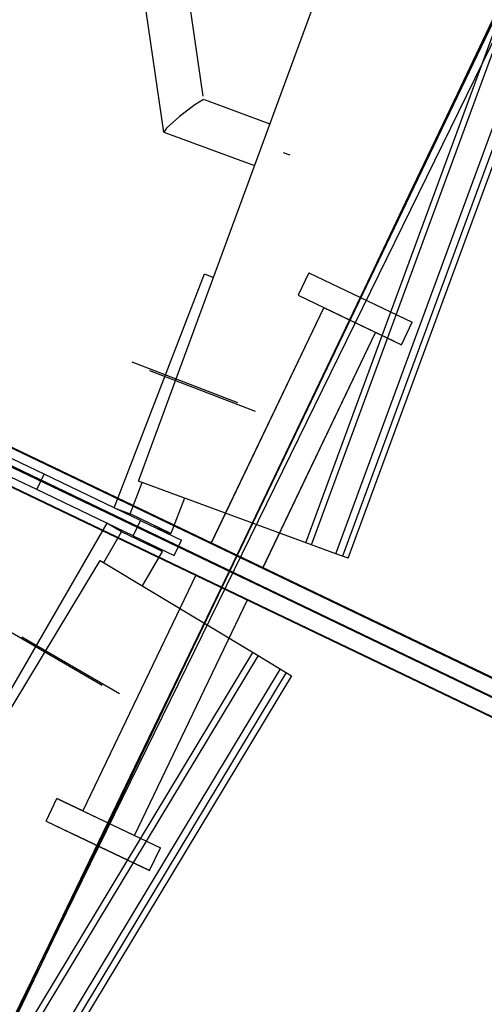
# Model space of a CAD drawing. Units: centimetres. Extents: x -7971 to 168200, y 0 to 118818.
# Drawn here: x 51887 to 52017, y 53170 to 53445 of the extents above; entities that cross this region are included whole.
import ezdxf

# ---------------------------------------------------------------- set-up
doc = ezdxf.new("R2010")
doc.units = ezdxf.units.CM
doc.header["$LTSCALE"] = 100
doc.header["$MEASUREMENT"] = 0
doc.linetypes.add('XKITLINE06', pattern=[7, 3, -1, 2, -1])
doc.layers.add('P04', color=3, linetype='Continuous')
doc.styles.add('XTEEL', font='ROMANS.SHX', dxfattribs={"width": 0.85})
doc.dimstyles.new('TRAÇO-TRAÇO', dxfattribs={"dimscale": 200, "dimtxt": 2.5, "dimasz": 1.5, "dimexe": 2, "dimexo": 0, "dimgap": 1, "dimtad": 1, "dimdec": 0, "dimzin": 0, "dimdsep": 46, "dimtxsty": 'XTEEL', "dimblk1": 'OBLIQUE', "dimblk2": 'OBLIQUE', "dimsah": 1, "dimcen": 1, "dimclrd": 1, "dimclre": 1, "dimclrt": 4, "dimazin": 0, "dimtfac": 1, "dimtdec": 0, "dimtix": 1, "dimtmove": 2, "dimatfit": 3, "dimfxl": 2, "dimtolj": 1, "dimtzin": 0, "dimarcsym": 0})

# ---------------------------------------------------------------- blocks, each defined once
blk = doc.blocks.new('_Oblique')
at = {"color": 0, "linetype": 'ByBlock', "lineweight": -2}
blk.add_line((-0.5, -0.5), (0.5, 0.5), dxfattribs=at)
blk = doc.blocks.new('*D25')
at = {"color": 1, "lineweight": -2, "transparency": 16777216}
blk.add_arc((16779.32, 70187.4), 30972.63, 309.660905, 323.452187, dxfattribs=at)
at = {"layer": 'Defpoints', "color": 0, "transparency": 16777216}
for p in [(16779.32, 70187.4), (16779.32, 70187.4), (38394.82, 48004.66), (36547.49, 46343.43), (53947.34, 42636.48)]:
    blk.add_point(p, dxfattribs=at)
at = {"color": 1, "lineweight": -2, "transparency": 16777216, "xscale": 300, "yscale": 300, "zscale": 300}
for p, rotation in [((41661.49, 51743.41), 53.45218692425708), ((36547.37, 46343.58), 219.6609054752568)]:
    blk.add_blockref('_Oblique', p, dxfattribs=dict(at, rotation=rotation))
at = {"color": 4, "transparency": 16777216, "insert": (38940.37, 49198.87), "char_height": 500, "attachment_point": 5, "rotation": 46.5565, "style": 'XTEEL'}
blk.add_mtext('\\A1;6227', dxfattribs=at)
blk = doc.blocks.new('*D28')
at = {"color": 1, "lineweight": -2, "transparency": 16777216}
blk.add_arc((16779.3, 70187.41), 44265.3, 334.337213, 345.261929, dxfattribs=at)
at = {"layer": 'Defpoints', "color": 0, "transparency": 16777216}
for p in [(16779.31, 70187.4), (41618.85, 63653.23), (61522.33, 58417.51), (57815.22, 53590.14), (58481.02, 50151.07)]:
    blk.add_point(p, dxfattribs=at)
at = {"color": 1, "lineweight": -2, "transparency": 16777216, "xscale": 300, "yscale": 300, "zscale": 300}
for p, rotation in [((59588.22, 58926.29), 75.26192868951921), ((56678.2, 51017.27), 244.3372133622306)]:
    blk.add_blockref('_Oblique', p, dxfattribs=dict(at, rotation=rotation))
at = {"color": 4, "transparency": 16777216, "insert": (57899.53, 55057.76), "char_height": 500, "attachment_point": 5, "rotation": 69.7996, "style": 'XTEEL'}
blk.add_mtext('\\A1;7439', dxfattribs=at)
blk = doc.blocks.new('*D29')
at = {"color": 1, "lineweight": -2, "transparency": 16777216}
blk.add_arc((16779.32, 70187.4), 44265.64, 323.452187, 334.337213, dxfattribs=at)
at = {"layer": 'Defpoints', "color": 0, "transparency": 16777216}
for p in [(16779.31, 70187.4), (16779.32, 70187.4), (58481.02, 50151.07), (53937.46, 46130.8), (53947.34, 42636.48)]:
    blk.add_point(p, dxfattribs=at)
at = {"color": 1, "lineweight": -2, "transparency": 16777216, "xscale": 300, "yscale": 300, "zscale": 300}
for p, rotation in [((56678.53, 51017.11), 64.3372133622305), ((52340.57, 43827.5), 233.4521869242571)]:
    blk.add_blockref('_Oblique', p, dxfattribs=dict(at, rotation=rotation))
at = {"color": 4, "transparency": 16777216, "insert": (54295.12, 47551.69), "char_height": 500, "attachment_point": 5, "rotation": 58.8947, "style": 'XTEEL'}
blk.add_mtext('\\A1;7412', dxfattribs=at)

msp = doc.modelspace()

# ---------------------------------------------------------------- linework, layer by layer
at = {"layer": 'P04', "color": 8, "linetype": 'XKITLINE06', "ltscale": 2}
for p, q in [((58481.02, 50151.07), (16779.31, 70187.4)), ((51920.47, 53316.03), (54475.2, 60259.34)), ((51967.16, 53298.85), (54521.9, 60242.16)), ((51968.74, 53298.27), (54523.48, 60241.58)), ((51975.54, 53295.76), (54530.28, 60239.08)), ((54532.15, 60238.39), (51977.41, 53295.08)), ((51979, 53294.49), (54533.73, 60237.81)), ((40986.85, 58557.06), (52358.78, 53092.44)), ((51363.8, 57382), (51938.59, 53422.63)), ((51927.51, 53413.46), (51354.9, 57357.81)), ((51763.52, 52910.04), (52198.39, 53818.3)), ((51763.52, 52910.04), (52198.39, 53818.3)), ((51763.52, 52910.04), (52198.39, 53818.3)), ((51763.52, 52910.04), (52198.39, 53818.3)), ((51763.52, 52910.04), (52198.39, 53818.3)), ((51763.52, 52910.04), (52198.39, 53818.3)), ((51763.52, 52910.04), (52198.39, 53818.3)), ((51763.52, 52910.04), (52198.39, 53818.3)), ((51763.52, 52910.04), (52198.39, 53818.3)), ((51763.52, 52910.04), (52198.39, 53818.3)), ((51763.52, 52910.04), (52198.39, 53818.3)), ((51763.52, 52910.04), (52198.39, 53818.3)), ((52195.36, 53811.99), (51732.01, 52844.19)), ((52195.36, 53811.99), (51732.01, 52844.19)), ((52195.36, 53811.99), (51732.01, 52844.19)), ((52195.36, 53811.99), (51732.01, 52844.19)), ((52195.36, 53811.99), (51732.01, 52844.19)), ((52195.36, 53811.99), (51732.01, 52844.19)), ((52195.36, 53811.99), (51732.01, 52844.19)), ((52195.36, 53811.99), (51732.01, 52844.19)), ((52195.36, 53811.99), (51732.01, 52844.19)), ((52195.36, 53811.99), (51732.01, 52844.19)), ((52195.36, 53811.99), (51732.01, 52844.19)), ((52195.36, 53811.99), (51732.01, 52844.19)), ((51729.8, 52839.92), (52161.89, 53741.75)), ((51695.98, 52769.69), (52159.87, 53737.23)), ((51695.98, 52769.69), (52159.87, 53737.23)), ((51695.98, 52769.69), (52159.87, 53737.23)), ((51695.98, 52769.69), (52159.87, 53737.23)), ((51695.98, 52769.69), (52159.87, 53737.23)), ((51695.98, 52769.69), (52159.87, 53737.23)), ((51695.98, 52769.69), (52159.87, 53737.23)), ((51695.98, 52769.69), (52159.87, 53737.23)), ((51695.98, 52769.69), (52159.87, 53737.23)), ((51695.98, 52769.69), (52159.87, 53737.23)), ((51695.98, 52769.69), (52159.87, 53737.23)), ((51695.98, 52769.69), (52159.87, 53737.23)), ((52128.31, 53671.4), (51692.96, 52763.37)), ((52128.31, 53671.4), (51692.96, 52763.37)), ((52128.31, 53671.4), (51692.96, 52763.37)), ((52128.31, 53671.4), (51692.96, 52763.37)), ((52128.31, 53671.4), (51692.96, 52763.37)), ((52128.31, 53671.4), (51692.96, 52763.37)), ((52128.31, 53671.4), (51692.96, 52763.37)), ((52128.31, 53671.4), (51692.96, 52763.37)), ((52128.31, 53671.4), (51692.96, 52763.37)), ((52128.31, 53671.4), (51692.96, 52763.37)), ((52128.31, 53671.4), (51692.96, 52763.37)), ((52128.31, 53671.4), (51692.96, 52763.37)), ((51795.51, 52981.36), (52119.66, 53643.65)), ((52192.05, 53172.96), (51283.77, 53607.8)), ((52192.05, 53172.96), (51283.77, 53607.8)), ((52192.05, 53172.96), (51283.77, 53607.8)), ((52192.05, 53172.96), (51283.77, 53607.8)), ((52192.05, 53172.96), (51283.77, 53607.8)), ((52192.05, 53172.96), (51283.77, 53607.8)), ((52192.05, 53172.96), (51283.77, 53607.8)), ((52192.05, 53172.96), (51283.77, 53607.8)), ((52192.05, 53172.96), (51283.77, 53607.8)), ((52192.05, 53172.96), (51283.77, 53607.8)), ((52192.05, 53172.96), (51283.77, 53607.8)), ((52192.05, 53172.96), (51283.77, 53607.8)), ((51290.09, 53604.78), (52257.89, 53141.44)), ((51290.09, 53604.78), (52257.89, 53141.44)), ((51290.09, 53604.78), (52257.89, 53141.44)), ((51290.09, 53604.78), (52257.89, 53141.44)), ((51290.09, 53604.78), (52257.89, 53141.44)), ((51290.09, 53604.78), (52257.89, 53141.44)), ((51290.09, 53604.78), (52257.89, 53141.44)), ((51290.09, 53604.78), (52257.89, 53141.44)), ((51290.09, 53604.78), (52257.89, 53141.44)), ((51290.09, 53604.78), (52257.89, 53141.44)), ((51290.09, 53604.78), (52257.89, 53141.44)), ((51290.09, 53604.78), (52257.89, 53141.44)), ((52396.76, 53074.79), (51494.93, 53506.88)), ((52601.38, 52976.51), (51633.85, 53440.43)), ((52601.38, 52976.51), (51633.85, 53440.43)), ((52601.38, 52976.51), (51633.85, 53440.43)), ((52601.38, 52976.51), (51633.85, 53440.43)), ((52601.38, 52976.51), (51633.85, 53440.43)), ((52601.38, 52976.51), (51633.85, 53440.43)), ((52601.38, 52976.51), (51633.85, 53440.43)), ((52601.38, 52976.51), (51633.85, 53440.43)), ((52601.38, 52976.51), (51633.85, 53440.43)), ((52601.38, 52976.51), (51633.85, 53440.43)), ((52601.38, 52976.51), (51633.85, 53440.43)), ((52601.38, 52976.51), (51633.85, 53440.43)), ((51936.16, 53421.11), (51931.92, 53417.8)), ((51938.59, 53422.63), (51936.16, 53421.11)), ((51938.59, 53422.63), (51939.05, 53422.46)), ((51939.05, 53422.46), (51957.17, 53415.8)), ((51931.92, 53417.8), (51928.33, 53414.63)), ((51928.33, 53414.63), (51927.51, 53413.46)), ((51927.51, 53413.46), (51952.88, 53404.12)), ((51699.68, 53408.87), (52607.69, 52973.49)), ((51699.68, 53408.87), (52607.69, 52973.49)), ((51699.68, 53408.87), (52607.69, 52973.49)), ((51699.68, 53408.87), (52607.69, 52973.49)), ((51699.68, 53408.87), (52607.69, 52973.49)), ((51699.68, 53408.87), (52607.69, 52973.49)), ((51699.68, 53408.87), (52607.69, 52973.49)), ((51699.68, 53408.87), (52607.69, 52973.49)), ((51699.68, 53408.87), (52607.69, 52973.49)), ((51699.68, 53408.87), (52607.69, 52973.49)), ((51699.68, 53408.87), (52607.69, 52973.49)), ((51699.68, 53408.87), (52607.69, 52973.49)), ((51962.79, 53407.01), (51960.92, 53407.7)), ((51913.72, 53308.58), (51938.93, 53373.87)), ((51938.93, 53373.87), (51941.4, 53372.92)), ((51968.04, 53374.23), (51965.01, 53367.92)), ((51968.04, 53374.23), (51965.01, 53367.92)), ((51968.04, 53374.23), (51965.01, 53367.92)), ((51968.04, 53374.23), (51965.01, 53367.92)), ((51968.04, 53374.23), (51965.01, 53367.92)), ((51968.04, 53374.23), (51965.01, 53367.92)), ((51968.04, 53374.23), (51965.01, 53367.92)), ((51968.04, 53374.23), (51965.01, 53367.92)), ((51968.04, 53374.23), (51965.01, 53367.92)), ((51968.04, 53374.23), (51965.01, 53367.92)), ((51968.04, 53374.23), (51965.01, 53367.92)), ((51968.04, 53374.23), (51965.01, 53367.92)), ((51968.04, 53374.23), (51996.9, 53360.42)), ((51968.04, 53374.23), (51996.9, 53360.42)), ((51968.04, 53374.23), (51996.9, 53360.42)), ((51968.04, 53374.23), (51996.9, 53360.42)), ((51968.04, 53374.23), (51996.9, 53360.42)), ((51968.04, 53374.23), (51996.9, 53360.42)), ((51968.04, 53374.23), (51996.9, 53360.42)), ((51968.04, 53374.23), (51996.9, 53360.42)), ((51968.04, 53374.23), (51996.9, 53360.42)), ((51968.04, 53374.23), (51996.9, 53360.42)), ((51968.04, 53374.23), (51996.9, 53360.42)), ((51968.04, 53374.23), (51996.9, 53360.42)), ((51965.01, 53367.92), (51993.88, 53354.1)), ((51965.01, 53367.92), (51993.88, 53354.1)), ((51965.01, 53367.92), (51993.88, 53354.1)), ((51965.01, 53367.92), (51993.88, 53354.1)), ((51965.01, 53367.92), (51993.88, 53354.1)), ((51965.01, 53367.92), (51993.88, 53354.1)), ((51965.01, 53367.92), (51993.88, 53354.1)), ((51965.01, 53367.92), (51993.88, 53354.1)), ((51965.01, 53367.92), (51993.88, 53354.1)), ((51965.01, 53367.92), (51993.88, 53354.1)), ((51965.01, 53367.92), (51993.88, 53354.1)), ((51965.01, 53367.92), (51993.88, 53354.1)), ((51940.71, 53298.63), (51972.23, 53364.47)), ((51940.71, 53298.63), (51972.23, 53364.47)), ((51940.71, 53298.63), (51972.23, 53364.47)), ((51940.71, 53298.63), (51972.23, 53364.47)), ((51940.71, 53298.63), (51972.23, 53364.47)), ((51940.71, 53298.63), (51972.23, 53364.47)), ((51940.71, 53298.63), (51972.23, 53364.47)), ((51940.71, 53298.63), (51972.23, 53364.47)), ((51940.71, 53298.63), (51972.23, 53364.47)), ((51940.71, 53298.63), (51972.23, 53364.47)), ((51940.71, 53298.63), (51972.23, 53364.47)), ((51940.77, 53298.75), (51972.23, 53364.47)), ((51986.66, 53357.56), (51972.23, 53364.47)), ((51986.66, 53357.56), (51972.23, 53364.47)), ((51986.66, 53357.56), (51972.23, 53364.47)), ((51986.66, 53357.56), (51972.23, 53364.47)), ((51986.66, 53357.56), (51972.23, 53364.47)), ((51986.66, 53357.56), (51972.23, 53364.47)), ((51986.66, 53357.56), (51972.23, 53364.47)), ((51986.66, 53357.56), (51972.23, 53364.47)), ((51986.66, 53357.56), (51972.23, 53364.47)), ((51986.66, 53357.56), (51972.23, 53364.47)), ((51986.66, 53357.56), (51972.23, 53364.47)), ((51986.66, 53357.56), (51972.23, 53364.47)), ((51991.94, 53355.03), (51979.44, 53361.01)), ((51993.88, 53354.1), (51996.9, 53360.42)), ((51993.88, 53354.1), (51996.9, 53360.42)), ((51993.88, 53354.1), (51996.9, 53360.42)), ((51993.88, 53354.1), (51996.9, 53360.42)), ((51993.88, 53354.1), (51996.9, 53360.42)), ((51993.88, 53354.1), (51996.9, 53360.42)), ((51993.88, 53354.1), (51996.9, 53360.42)), ((51993.88, 53354.1), (51996.9, 53360.42)), ((51993.88, 53354.1), (51996.9, 53360.42)), ((51993.88, 53354.1), (51996.9, 53360.42)), ((51993.88, 53354.1), (51996.9, 53360.42)), ((51993.88, 53354.1), (51996.9, 53360.42)), ((51955.14, 53291.72), (51986.66, 53357.56)), ((51955.14, 53291.72), (51986.66, 53357.56)), ((51955.14, 53291.72), (51986.66, 53357.56)), ((51955.14, 53291.72), (51986.66, 53357.56)), ((51955.14, 53291.72), (51986.66, 53357.56)), ((51955.14, 53291.72), (51986.66, 53357.56)), ((51955.14, 53291.72), (51986.66, 53357.56)), ((51955.14, 53291.72), (51986.66, 53357.56)), ((51955.14, 53291.72), (51986.66, 53357.56)), ((51955.14, 53291.72), (51986.66, 53357.56)), ((51955.14, 53291.72), (51986.66, 53357.56)), ((51955.2, 53291.84), (51986.66, 53357.56)), ((51822.94, 53355.09), (52072.93, 53235.31)), ((52072.98, 53235.41), (51822.99, 53355.18)), ((52072.98, 53235.41), (51822.99, 53355.18)), ((52072.98, 53235.41), (51822.99, 53355.18)), ((51918.62, 53349.31), (51948.11, 53337.95)), ((52068.65, 53226.38), (51818.66, 53346.16)), ((51818.71, 53346.26), (52068.7, 53226.48)), ((51818.71, 53346.26), (52068.7, 53226.48)), ((52068.7, 53226.48), (51818.71, 53346.26)), ((51923.53, 53346.95), (51953.02, 53335.59)), ((51894.12, 53317.96), (51858.06, 53335.24)), ((51892.07, 53313.68), (51856.01, 53330.95)), ((51892.07, 53313.68), (51894.12, 53317.96)), ((51921.05, 53305.06), (51894.12, 53317.96)), ((51975.54, 53295.76), (51920.47, 53316.03)), ((51919, 53300.78), (51892.07, 53313.68)), ((51918.13, 53306.88), (51921.52, 53315.64)), ((51933.35, 53311.29), (51929.54, 53301.4)), ((51913.72, 53308.58), (51918.13, 53306.88)), ((51929.54, 53301.4), (51918.13, 53306.88)), ((51919, 53300.78), (51921.05, 53305.06)), ((51921.05, 53305.06), (51932.46, 53299.59)), ((51911.66, 53304.29), (51876.57, 53243.73)), ((51915.75, 53301.92), (51911.66, 53304.29)), ((51925.12, 53303.1), (51925.26, 53303.45)), ((51925.19, 53303.08), (51929.54, 53301.4)), ((51910.77, 53293.32), (51915.75, 53301.92)), ((51927.16, 53296.44), (51915.75, 53301.92)), ((51919, 53300.78), (51930.41, 53295.3)), ((51930.41, 53295.3), (51932.46, 53299.59)), ((51922.89, 53298.5), (51923.07, 53298.82)), ((51923.07, 53298.82), (51927.16, 53296.44)), ((51940.71, 53298.63), (51940.77, 53298.75)), ((51940.71, 53298.63), (51955.14, 53291.72)), ((51940.71, 53298.63), (51955.14, 53291.72)), ((51940.71, 53298.63), (51955.14, 53291.72)), ((51940.71, 53298.63), (51955.14, 53291.72)), ((51940.71, 53298.63), (51955.14, 53291.72)), ((51940.71, 53298.63), (51955.14, 53291.72)), ((51940.71, 53298.63), (51955.14, 53291.72)), ((51940.71, 53298.63), (51955.14, 53291.72)), ((51940.71, 53298.63), (51955.14, 53291.72)), ((51940.71, 53298.63), (51955.14, 53291.72)), ((51940.71, 53298.63), (51955.14, 53291.72)), ((51940.71, 53298.63), (51955.14, 53291.72)), ((48101.96, 46983.01), (51909.79, 53293.91)), ((51909.79, 53293.91), (51953.84, 53267.34)), ((51921.58, 53286.8), (51927.16, 53296.44)), ((51979, 53294.49), (51975.54, 53295.76)), ((51955.14, 53291.72), (51955.2, 53291.84)), ((51936.49, 53289.83), (51904.93, 53224)), ((51936.49, 53289.83), (51904.93, 53224)), ((51936.49, 53289.83), (51904.93, 53224)), ((51936.49, 53289.83), (51904.93, 53224)), ((51936.49, 53289.83), (51904.93, 53224)), ((51936.49, 53289.83), (51904.93, 53224)), ((51936.49, 53289.83), (51904.93, 53224)), ((51936.49, 53289.83), (51904.93, 53224)), ((51936.49, 53289.83), (51904.93, 53224)), ((51936.49, 53289.83), (51904.93, 53224)), ((51936.49, 53289.83), (51904.93, 53224)), ((51936.49, 53289.83), (51904.93, 53224)), ((51936.49, 53289.83), (51950.92, 53282.91)), ((51936.49, 53289.83), (51950.92, 53282.91)), ((51936.49, 53289.83), (51950.92, 53282.91)), ((51936.49, 53289.83), (51950.92, 53282.91)), ((51936.49, 53289.83), (51950.92, 53282.91)), ((51936.49, 53289.83), (51950.92, 53282.91)), ((51936.49, 53289.83), (51950.92, 53282.91)), ((51936.49, 53289.83), (51950.92, 53282.91)), ((51936.49, 53289.83), (51950.92, 53282.91)), ((51936.49, 53289.83), (51950.92, 53282.91)), ((51936.49, 53289.83), (51950.92, 53282.91)), ((51936.49, 53289.83), (51950.92, 53282.91)), ((51945.84, 53290.83), (51945.84, 53290.83)), ((51945.84, 53290.83), (51945.84, 53290.83)), ((51919.36, 53217.09), (51950.92, 53282.91)), ((51919.36, 53217.09), (51950.92, 53282.91)), ((51919.36, 53217.09), (51950.92, 53282.91)), ((51919.36, 53217.09), (51950.92, 53282.91)), ((51919.36, 53217.09), (51950.92, 53282.91)), ((51919.36, 53217.09), (51950.92, 53282.91)), ((51919.36, 53217.09), (51950.92, 53282.91)), ((51919.36, 53217.09), (51950.92, 53282.91)), ((51919.36, 53217.09), (51950.92, 53282.91)), ((51919.36, 53217.09), (51950.92, 53282.91)), ((51919.36, 53217.09), (51950.92, 53282.91)), ((51919.36, 53217.09), (51950.92, 53282.91)), ((51882.96, 53274.96), (51910.3, 53259.1)), ((51887.87, 53272.61), (51915.21, 53256.74)), ((48144.56, 46957.3), (51952.39, 53268.21)), ((51953.84, 53267.34), (48146, 46956.43)), ((51953.84, 53267.34), (51963.19, 53261.69)), ((51960.04, 53263.59), (48152.21, 46952.69)), ((48153.91, 46951.66), (51961.75, 53262.57)), ((51963.19, 53261.69), (48155.36, 46950.79)), ((51894.69, 53221.15), (51897.72, 53227.46)), ((51894.69, 53221.15), (51897.72, 53227.46)), ((51894.69, 53221.15), (51897.72, 53227.46)), ((51894.69, 53221.15), (51897.72, 53227.46)), ((51894.69, 53221.15), (51897.72, 53227.46)), ((51894.69, 53221.15), (51897.72, 53227.46)), ((51894.69, 53221.15), (51897.72, 53227.46)), ((51894.69, 53221.15), (51897.72, 53227.46)), ((51894.69, 53221.15), (51897.72, 53227.46)), ((51894.69, 53221.15), (51897.72, 53227.46)), ((51894.69, 53221.15), (51897.72, 53227.46)), ((51894.69, 53221.15), (51897.72, 53227.46)), ((51904.93, 53224), (51897.72, 53227.46)), ((51897.72, 53227.46), (51926.57, 53213.63)), ((51897.72, 53227.46), (51926.57, 53213.63)), ((51897.72, 53227.46), (51926.57, 53213.63)), ((51897.72, 53227.46), (51926.57, 53213.63)), ((51897.72, 53227.46), (51926.57, 53213.63)), ((51897.72, 53227.46), (51926.57, 53213.63)), ((51897.72, 53227.46), (51926.57, 53213.63)), ((51897.72, 53227.46), (51926.57, 53213.63)), ((51897.72, 53227.46), (51926.57, 53213.63)), ((51897.72, 53227.46), (51926.57, 53213.63)), ((51897.72, 53227.46), (51926.57, 53213.63)), ((51897.72, 53227.46), (51926.57, 53213.63)), ((51904.93, 53224), (51919.36, 53217.09)), ((51904.93, 53224), (51919.36, 53217.09)), ((51904.93, 53224), (51919.36, 53217.09)), ((51904.93, 53224), (51919.36, 53217.09)), ((51904.93, 53224), (51919.36, 53217.09)), ((51904.93, 53224), (51919.36, 53217.09)), ((51904.93, 53224), (51919.36, 53217.09)), ((51904.93, 53224), (51919.36, 53217.09)), ((51904.93, 53224), (51919.36, 53217.09)), ((51904.93, 53224), (51919.36, 53217.09)), ((51904.93, 53224), (51919.36, 53217.09)), ((51904.93, 53224), (51919.36, 53217.09)), ((51894.69, 53221.15), (51923.55, 53207.32)), ((51894.69, 53221.15), (51923.55, 53207.32)), ((51894.69, 53221.15), (51923.55, 53207.32)), ((51894.69, 53221.15), (51923.55, 53207.32)), ((51894.69, 53221.15), (51923.55, 53207.32)), ((51894.69, 53221.15), (51923.55, 53207.32)), ((51894.69, 53221.15), (51923.55, 53207.32)), ((51894.69, 53221.15), (51923.55, 53207.32)), ((51894.69, 53221.15), (51923.55, 53207.32)), ((51894.69, 53221.15), (51923.55, 53207.32)), ((51894.69, 53221.15), (51923.55, 53207.32)), ((51894.69, 53221.15), (51901.9, 53217.69)), ((51901.9, 53217.69), (51921.61, 53208.24)), ((51923.55, 53207.32), (51901.9, 53217.69)), ((51923.55, 53207.32), (51926.57, 53213.63)), ((51923.55, 53207.32), (51926.57, 53213.63)), ((51923.55, 53207.32), (51926.57, 53213.63)), ((51923.55, 53207.32), (51926.57, 53213.63)), ((51923.55, 53207.32), (51926.57, 53213.63)), ((51923.55, 53207.32), (51926.57, 53213.63)), ((51923.55, 53207.32), (51926.57, 53213.63)), ((51923.55, 53207.32), (51926.57, 53213.63)), ((51923.55, 53207.32), (51926.57, 53213.63)), ((51923.55, 53207.32), (51926.57, 53213.63)), ((51923.55, 53207.32), (51926.57, 53213.63)), ((51923.55, 53207.32), (51926.57, 53213.63))]:
    msp.add_line(p, q, dxfattribs=at)
for start, end in [(334.337196, 345.261919), (323.452164, 334.337196), (323.452164, 334.337196)]:
    msp.add_arc((16779.34, 70187.4), 39015, start, end, dxfattribs=at)

# ---------------------------------------------------------------- dimensions: what is measured, and where the dimension line sits
for base, line1, line2, text, picture, middle in [((57815.22, 53590.14), ((58481.02, 50151.07), (16779.31, 70187.4)), ((61522.33, 58417.51), (41618.85, 63653.23)), '7439', '*D28', (57899.53, 55057.76)), ((53937.46, 46130.8), ((53947.34, 42636.48), (16779.32, 70187.4)), ((58481.02, 50151.07), (16779.31, 70187.4)), '7412', '*D29', (54295.12, 47551.69)), ((38394.82, 48004.66), ((53947.34, 42636.48), (16779.32, 70187.4)), ((36547.49, 46343.43), (16779.32, 70187.4)), '6227', '*D25', (38940.37, 49198.87))]:
    dim = msp.add_angular_dim_2l(base=base, line1=line1, line2=line2, text=text, dimstyle='TRAÇO-TRAÇO')
    dim.commit()
    dim.dimension.update_dxf_attribs({"geometry": picture, "text_midpoint": middle})

doc.saveas('drawing.dxf')
